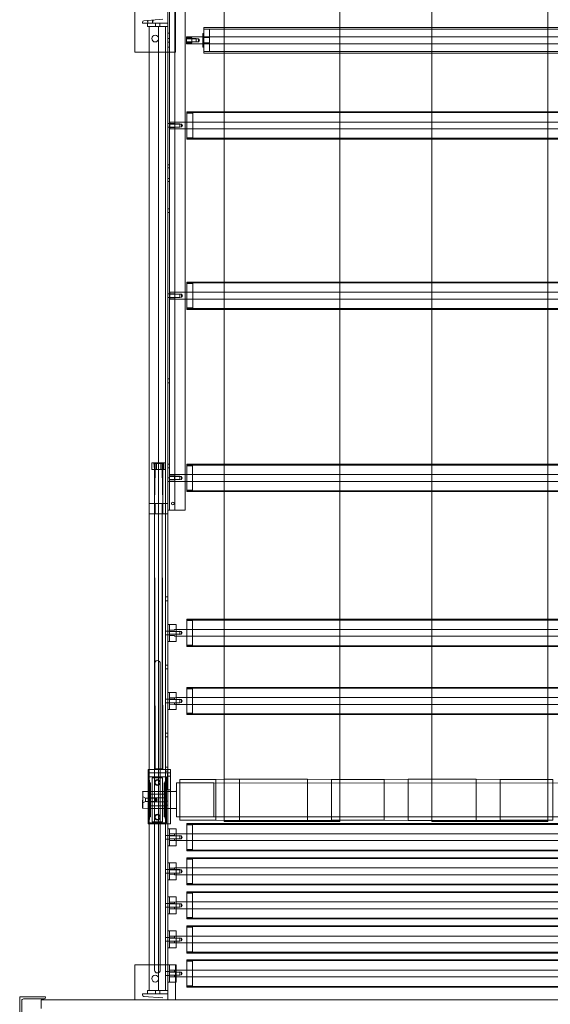
# Model space of a CAD drawing. Units: inches. Extents: x 2016 to 55994, y -12991 to 33869.
# Drawn here: x 23852 to 23913, y -1428 to -1314 of the extents above; entities that cross this region are included whole.
import ezdxf

# ---------------------------------------------------------------- set-up
doc = ezdxf.new("R2010")
doc.units = ezdxf.units.IN
doc.header["$MEASUREMENT"] = 0
for name, color, linetype, lineweight in [('__192_168_1_200_', 7, 'Continuous', 9), ('A-DOOR', 4, 'Continuous', 9), ('A-DOOR-FRAM', 4, 'Continuous', 15), ('BANDA', 7, 'Continuous', 9), ('CHAPA_AMARRE_41', 7, 'Continuous', 9), ('CHAPA_INFERIOR', 7, 'Continuous', 9), ('CHAPA_SOPORTE', 7, 'Continuous', 9), ('EJE', 7, 'Continuous', 9), ('EJE_APOYO', 7, 'Continuous', 9), ('KARTELA', 7, 'Continuous', 9), ('PATA_VERTICAL_03', 7, 'Continuous', 9), ('PATA_VERTICAL_TE', 7, 'Continuous', 9), ('PLETINA_BASE_PAT', 7, 'Continuous', 9), ('SNP_50', 7, 'Continuous', 9), ('TACO_ROSCADO_TEN', 7, 'Continuous', 9), ('TAPA', 7, 'Continuous', 9), ('TUBO', 7, 'Continuous', 9), ('TUBO_MOTRIZ', 7, 'Continuous', 9), ('TUERCA_HEXAGONAL', 7, 'Continuous', 9), ('UPN_120_MIR2', 7, 'Continuous', 9), ('XX1_201_048', 7, 'Continuous', 9), ('XX1_201_062_B', 7, 'Continuous', 9), ('XXX_101_043', 7, 'Continuous', 9)]:
    doc.layers.add(name, color=color, linetype=linetype, lineweight=lineweight)

# ---------------------------------------------------------------- blocks, each defined once
blk = doc.blocks.new('_WM_RU_Na - 2000 x 2800-2003041-A22_OVERALL EQUIPMENT LAYOUT')
at = {"layer": 'A-DOOR', "color": 10, "lineweight": 15}
for p, q in [((121, -8.625), (121, -7.625)), ((-121, -8.625), (121, -8.625))]:
    blk.add_line(p, q, dxfattribs=at)
at = {"layer": 'A-DOOR-FRAM', "color": 10}
for p, q in [((123.25, -6.1875), (123.25, -8.5625)), ((123.5, -9), (123.5, -6)), ((120.5, -8.9375), (120.5, -9)), ((120.5, -9), (123.5, -9)), ((123.0625, -8.75), (120.6875, -8.75))]:
    blk.add_line(p, q, dxfattribs=at)
for centre, start, end in [((120.6875, -8.9375), 90, 180), ((123.0625, -8.5625), 270, 0)]:
    blk.add_arc(centre, 0.1875, start, end, dxfattribs=at)

msp = doc.modelspace()

# ---------------------------------------------------------------- linework, layer by layer
at = {"layer": '__192_168_1_200_'}
for p, q in [((23868.9182687, -1385.9072991), (23868.9182687, -1383.9378749)), ((23868.9182687, -1384.7059503), (23868.7607148, -1384.7059503)), ((23868.7607148, -1385.1392237), (23868.9182687, -1385.1392237)), ((23868.9182687, -1392.5836474), (23868.7607148, -1392.5836474)), ((23868.9182687, -1393.7849962), (23868.9182687, -1391.8155719)), ((23868.7607148, -1393.0169207), (23868.9182687, -1393.0169207)), ((23868.9182687, -1408.3390415), (23868.7607148, -1408.3390415)), ((23868.9182687, -1409.5403903), (23868.9182687, -1407.570966)), ((23868.7607148, -1408.7723148), (23868.9182687, -1408.7723148)), ((23868.9182687, -1413.4792388), (23868.9182687, -1411.5098145)), ((23868.9182687, -1412.27789), (23868.7607148, -1412.27789)), ((23868.7607148, -1412.7111633), (23868.9182687, -1412.7111633)), ((23868.9182687, -1416.2167385), (23868.7607148, -1416.2167385)), ((23868.9182687, -1417.4180873), (23868.9182687, -1415.448663)), ((23868.7607148, -1416.6500118), (23868.9182687, -1416.6500118)), ((23868.9182687, -1421.3569358), (23868.9182687, -1419.3875116)), ((23868.9182687, -1420.155587), (23868.7607148, -1420.155587)), ((23868.7607148, -1420.5888604), (23868.9182687, -1420.5888604)), ((23868.9182687, -1425.2957843), (23868.9182687, -1423.3263601)), ((23868.9182687, -1424.0944355), (23868.7607148, -1424.0944355)), ((23868.7607148, -1424.5277089), (23868.9182687, -1424.5277089))]:
    msp.add_line(p, q, dxfattribs=at)
at = {"layer": '__192_168_1_200_', "flags": 128}
for points in [[(23869.7060384, -1383.9378749), (23869.7060384, -1385.9072991), (23868.9576572, -1385.9072991), (23868.7607148, -1385.9072991), (23868.7607148, -1383.9378749), (23868.9576572, -1383.9378749)], [(23869.7060384, -1391.8155719), (23869.7060384, -1393.7849962), (23868.9576572, -1393.7849962), (23868.7607148, -1393.7849962), (23868.7607148, -1391.8155719), (23868.9576572, -1391.8155719)], [(23869.7060384, -1407.570966), (23869.7060384, -1409.5403903), (23868.9576572, -1409.5403903), (23868.7607148, -1409.5403903), (23868.7607148, -1407.570966), (23868.9576572, -1407.570966)], [(23869.7060384, -1411.5098145), (23869.7060384, -1413.4792388), (23868.9576572, -1413.4792388), (23868.7607148, -1413.4792388), (23868.7607148, -1411.5098145), (23868.9576572, -1411.5098145)], [(23869.7060384, -1415.448663), (23869.7060384, -1417.4180873), (23868.9576572, -1417.4180873), (23868.7607148, -1417.4180873), (23868.7607148, -1415.448663), (23868.9576572, -1415.448663)], [(23869.7060384, -1419.3875116), (23869.7060384, -1421.3569358), (23868.9576572, -1421.3569358), (23868.7607148, -1421.3569358), (23868.7607148, -1419.3875116), (23868.9576572, -1419.3875116)], [(23869.7060384, -1423.3263601), (23869.7060384, -1425.2957843), (23868.9576572, -1425.2957843), (23868.7607148, -1425.2957843), (23868.7607148, -1423.3263601), (23868.9576572, -1423.3263601)]]:
    msp.add_lwpolyline(points, close=True, dxfattribs=at)
at = {"layer": 'BANDA'}
for p, q in [((23875.2598148, -1406.6502741), (23888.6518998, -1406.6502741)), ((23899.2867908, -1406.6502741), (23912.6788758, -1406.6502741))]:
    msp.add_line(p, q, dxfattribs=at)
at = {"layer": 'BANDA', "flags": 128}
for points in [[(23888.6518998, -1406.7290511), (23875.2598148, -1406.7290509), (23875.2598148, -1404.2279964), (23875.2598148, -113.3727483), (23875.2598148, -110.6949505), (23888.6518998, -110.6949507), (23888.6518998, -113.3727483), (23888.6518998, -1404.2279964), (23888.6518998, -1406.7290509)], [(23912.6788758, -1406.7290511), (23899.2867908, -1406.7290509), (23899.2867908, -1404.2279964), (23899.2867908, -113.3727483), (23899.2867908, -110.6949505), (23912.6788758, -110.6949507), (23912.6788758, -113.3727483), (23912.6788758, -1404.2279964), (23912.6788758, -1406.7290509)]]:
    msp.add_lwpolyline(points, dxfattribs=at)
at = {"layer": 'CHAPA_AMARRE_41'}
for p, q in [((23867.3230351, -1314.4171985), (23867.3230351, -1314.8110834)), ((23867.8350854, -1314.8110834), (23867.8350854, -1314.4171985)), ((23867.3230351, -1426.2804965), (23867.3230351, -1426.6743813)), ((23867.8350854, -1426.6743813), (23867.8350854, -1426.2804965))]:
    msp.add_line(p, q, dxfattribs=at)
at = {"layer": 'CHAPA_AMARRE_41', "flags": 128}
for points in [[(23866.3974057, -1314.4171985), (23866.3974057, -1314.8110834), (23868.7607148, -1314.8110834)], [(23866.3974057, -1426.6743813), (23866.3974057, -1426.2804965), (23868.7607148, -1426.2804965), (23868.7607148, -1426.6743813)]]:
    msp.add_lwpolyline(points, dxfattribs=at)
at = {"layer": 'CHAPA_INFERIOR'}
for p, q in [((23866.4761826, -1401.5720997), (23866.4761826, -1401.1112544)), ((23869.0364342, -1403.0806787), (23869.0364342, -1403.2461103)), ((23869.0364342, -1403.2461103), (23869.0364342, -1405.2155346))]:
    msp.add_line(p, q, dxfattribs=at)
at = {"layer": 'CHAPA_INFERIOR', "flags": 128}
msp.add_lwpolyline([(23869.0364342, -1405.2155346), (23869.0364342, -1407.0195272), (23866.4761826, -1407.0195272), (23866.4761826, -1406.8895452)], dxfattribs=at)
at = {"layer": 'CHAPA_INFERIOR'}
for centre in [(23867.5396717, -1402.2298874), (23867.5396717, -1406.2317575)]:
    msp.add_circle(centre, 0.3348021, dxfattribs=at)
at = {"layer": 'CHAPA_SOPORTE', "flags": 128}
msp.add_lwpolyline([(23869.0364342, -1401.1112544), (23869.0364342, -1400.7173696), (23866.4761826, -1400.7173696), (23866.4761826, -1401.1112544)], close=True, dxfattribs=at)
at = {"layer": 'EJE'}
for p, q in [((23967.1531508, -1315.9927379), (23872.7783403, -1315.9927379)), ((23872.7783403, -1316.7805076), (23967.1531508, -1316.7805076)), ((23870.9467757, -1325.8398592), (23869.5484845, -1325.8398592)), ((23969.0241038, -1325.8398592), (23870.9467757, -1325.8398592)), ((23869.5484845, -1326.6276289), (23870.9467757, -1326.6276289)), ((23870.9467757, -1326.6276289), (23969.0241038, -1326.6276289)), ((23870.9467757, -1345.5341018), (23869.5484845, -1345.5341018)), ((23969.0241038, -1345.5341018), (23870.9467757, -1345.5341018)), ((23869.5484845, -1346.3218715), (23870.9467757, -1346.3218715)), ((23870.9467757, -1346.3218715), (23969.0241038, -1346.3218715)), ((23870.9270815, -1366.6069414), (23869.5484845, -1366.6069414)), ((23869.5484845, -1367.3947111), (23870.9270815, -1367.3947111)), ((23969.0044096, -1366.6069414), (23870.9270815, -1366.6069414)), ((23870.9270815, -1367.3947111), (23969.0044096, -1367.3947111)), ((23870.9270815, -1384.5287022), (23869.7060384, -1384.5287022)), ((23969.0044096, -1384.5287022), (23870.9270815, -1384.5287022)), ((23869.7060384, -1385.3164719), (23870.9270815, -1385.3164719)), ((23870.9270815, -1385.3164719), (23969.0044096, -1385.3164719)), ((23870.9270815, -1392.4063992), (23869.7060384, -1392.4063992)), ((23969.0044096, -1392.4063992), (23870.9270815, -1392.4063992)), ((23869.5287902, -1393.1941689), (23869.7060384, -1393.1941689)), ((23869.7060384, -1393.1941689), (23870.9270815, -1393.1941689)), ((23870.9270815, -1393.1941689), (23969.0044096, -1393.1941689)), ((23870.9270815, -1408.1617933), (23869.7060384, -1408.1617933)), ((23969.0044096, -1408.1617933), (23870.9270815, -1408.1617933)), ((23869.5287902, -1408.949563), (23869.7060384, -1408.949563)), ((23869.7060384, -1408.949563), (23870.9270815, -1408.949563)), ((23870.9270815, -1408.949563), (23969.0044096, -1408.949563)), ((23869.5287902, -1412.8884115), (23869.7060384, -1412.8884115)), ((23870.9270815, -1412.1006418), (23869.7060384, -1412.1006418)), ((23869.7060384, -1412.8884115), (23870.9270815, -1412.8884115)), ((23969.0044096, -1412.1006418), (23870.9270815, -1412.1006418)), ((23870.9270815, -1412.8884115), (23969.0044096, -1412.8884115)), ((23870.9270815, -1416.0394903), (23869.7060384, -1416.0394903)), ((23969.0044096, -1416.0394903), (23870.9270815, -1416.0394903)), ((23869.5287902, -1416.82726), (23869.7060384, -1416.82726)), ((23869.7060384, -1416.82726), (23870.9270815, -1416.82726)), ((23870.9270815, -1416.82726), (23969.0044096, -1416.82726)), ((23869.5287902, -1420.7661085), (23869.7060384, -1420.7661085)), ((23870.9270815, -1419.9783388), (23869.7060384, -1419.9783388)), ((23869.7060384, -1420.7661085), (23870.9270815, -1420.7661085)), ((23969.0044096, -1419.9783388), (23870.9270815, -1419.9783388)), ((23870.9270815, -1420.7661085), (23969.0044096, -1420.7661085)), ((23870.9270815, -1423.9171873), (23869.7060384, -1423.9171873)), ((23969.0044096, -1423.9171873), (23870.9270815, -1423.9171873)), ((23869.5287902, -1424.7049571), (23869.7060384, -1424.7049571)), ((23869.7060384, -1424.7049571), (23870.9270815, -1424.7049571)), ((23870.9270815, -1424.7049571), (23969.0044096, -1424.7049571))]:
    msp.add_line(p, q, dxfattribs=at)
at = {"layer": 'EJE', "flags": 128}
for points in [[(23870.9073872, -1316.1037886), (23871.5076677, -1316.1037886), (23871.5076677, -1316.6232536), (23870.9073872, -1316.6232536), (23870.9073872, -1316.1037886), (23870.9073872, -1315.9927379), (23872.7783403, -1315.9927379)], [(23870.9073872, -1316.2216638), (23872.2859842, -1316.2216638), (23872.2859842, -1316.5515818), (23870.9073872, -1316.5515818), (23872.0329132, -1316.5835652), (23872.0329132, -1316.1896804), (23870.9073872, -1316.149992), (23871.5076677, -1316.149992)], [(23872.2859842, -1316.5515818), (23872.3851016, -1316.3866228), (23872.2859842, -1316.2216638)], [(23872.7783403, -1316.7805076), (23870.9073872, -1316.7805076), (23870.9073872, -1316.6232536)], [(23871.5076677, -1316.6232536), (23871.5076677, -1316.6694569), (23870.9073872, -1316.6694569)], [(23869.5484845, -1326.470075), (23868.9576572, -1326.470075), (23868.9576572, -1325.9974132), (23868.9576572, -1325.8398592), (23869.5484845, -1325.8398592)], [(23868.9576572, -1326.4306865), (23870.1393118, -1326.4306865), (23870.1393118, -1326.0368017), (23868.9576572, -1325.9974132), (23869.5484845, -1325.9974132)], [(23869.5484845, -1326.6276289), (23868.9576572, -1326.6276289), (23868.9576572, -1326.470075), (23870.3362542, -1326.3987031), (23870.4353715, -1326.2337441), (23870.3362542, -1326.0687851)], [(23868.9576572, -1326.0687851), (23870.3362542, -1326.0687851), (23870.3362542, -1326.3987031)], [(23869.5484845, -1346.1643176), (23868.9576572, -1346.1643176), (23868.9576572, -1345.6916558), (23868.9576572, -1345.5341018), (23869.5484845, -1345.5341018)], [(23868.9576572, -1346.1249291), (23870.1393118, -1346.1249291), (23870.1393118, -1345.7310443), (23868.9576572, -1345.6916558), (23869.5484845, -1345.6916558)], [(23870.3362542, -1345.7630277), (23870.4353715, -1345.9279867), (23870.3362542, -1346.0929457), (23868.9576572, -1346.1643176), (23868.9576572, -1346.3218715), (23869.5484845, -1346.3218715)], [(23868.9576572, -1345.7630277), (23870.3362542, -1345.7630277), (23870.3362542, -1346.0929457)], [(23868.937963, -1367.1977687), (23870.1196175, -1367.1977687), (23870.1196175, -1366.8038838), (23868.937963, -1366.7644953), (23869.5287902, -1366.7644953), (23869.5287902, -1367.2371572), (23868.937963, -1367.2371572), (23868.937963, -1366.7644953), (23868.937963, -1366.6069414), (23869.5484845, -1366.6069414)], [(23870.3165599, -1366.8358673), (23870.4156773, -1367.0008263), (23870.3165599, -1367.1657852), (23868.937963, -1367.2371572), (23868.937963, -1367.3947111), (23869.5484845, -1367.3947111)], [(23868.937963, -1366.8358673), (23870.3165599, -1366.8358673), (23870.3165599, -1367.1657852)], [(23869.7060384, -1384.5287022), (23869.5287902, -1384.5287022), (23869.5287902, -1384.6074791), (23868.937963, -1384.6074791), (23868.937963, -1385.2376949), (23869.5287902, -1385.2376949), (23869.5287902, -1385.3164719), (23869.7060384, -1385.3164719)], [(23870.3165599, -1385.087546), (23870.4156773, -1384.922587), (23870.3165599, -1384.757628)], [(23868.937963, -1392.5997364), (23869.5287902, -1392.5997364), (23869.5287902, -1392.4063992)], [(23869.7060384, -1392.4063992), (23869.5287902, -1392.4186838), (23868.937963, -1392.4186838), (23868.937963, -1392.5997364), (23868.937963, -1393.1818844), (23869.5287902, -1393.1941689), (23869.5287902, -1393.1818844), (23869.5287902, -1393.0008317), (23868.937963, -1393.0008317), (23870.3165599, -1392.965243), (23870.4156773, -1392.8002841), (23870.3165599, -1392.6353251)], [(23868.937963, -1392.9972265), (23870.1196175, -1392.9972265), (23870.1196175, -1392.6033416), (23868.937963, -1392.6353251), (23870.3165599, -1392.6353251), (23870.3165599, -1392.965243)], [(23868.937963, -1408.3551305), (23869.5287902, -1408.3551305), (23869.5287902, -1408.1617933)], [(23869.7060384, -1408.1617933), (23869.5287902, -1408.1740778), (23868.937963, -1408.1740778), (23868.937963, -1408.3551305), (23868.937963, -1408.9372784), (23869.5287902, -1408.949563), (23869.5287902, -1408.9372784), (23869.5287902, -1408.7562258), (23868.937963, -1408.7562258), (23870.3165599, -1408.7206371), (23870.4156773, -1408.5556781), (23870.3165599, -1408.3907192)], [(23868.937963, -1408.7526206), (23870.1196175, -1408.7526206), (23870.1196175, -1408.3587357), (23868.937963, -1408.3907192), (23870.3165599, -1408.3907192), (23870.3165599, -1408.7206371)], [(23868.937963, -1412.6914691), (23870.1196175, -1412.6914691), (23870.1196175, -1412.2975842), (23868.937963, -1412.293979), (23869.5287902, -1412.293979), (23869.5287902, -1412.1006418), (23869.7060384, -1412.1006418)], [(23869.5287902, -1412.1129263), (23868.937963, -1412.1129263), (23868.937963, -1412.293979), (23868.937963, -1412.8761269), (23869.5287902, -1412.8884115), (23869.5287902, -1412.8761269), (23869.5287902, -1412.6950743), (23868.937963, -1412.6950743), (23870.3165599, -1412.6594856), (23870.4156773, -1412.4945266), (23870.3165599, -1412.3295677)], [(23868.937963, -1412.3295677), (23870.3165599, -1412.3295677), (23870.3165599, -1412.6594856)], [(23868.937963, -1416.2328275), (23869.5287902, -1416.2328275), (23869.5287902, -1416.0394903)], [(23869.7060384, -1416.0394903), (23869.5287902, -1416.0517749), (23868.937963, -1416.0517749), (23868.937963, -1416.2328275), (23868.937963, -1416.8149755), (23869.5287902, -1416.82726), (23869.5287902, -1416.8149755), (23869.5287902, -1416.6339228), (23868.937963, -1416.6339228), (23870.3165599, -1416.5983341), (23870.4156773, -1416.4333752), (23870.3165599, -1416.2684162)], [(23868.937963, -1416.6303176), (23870.1196175, -1416.6303176), (23870.1196175, -1416.2364327), (23868.937963, -1416.2684162), (23870.3165599, -1416.2684162), (23870.3165599, -1416.5983341)], [(23868.937963, -1420.171676), (23869.5287902, -1420.171676), (23869.5287902, -1419.9783388)], [(23869.7060384, -1419.9783388), (23869.5287902, -1419.9906234), (23868.937963, -1419.9906234), (23868.937963, -1420.171676), (23868.937963, -1420.753824), (23869.5287902, -1420.7661085), (23869.5287902, -1420.753824), (23869.5287902, -1420.5727713), (23868.937963, -1420.5727713), (23870.3165599, -1420.5371827), (23870.4156773, -1420.3722237), (23870.3165599, -1420.2072647)], [(23868.937963, -1420.5691661), (23870.1196175, -1420.5691661), (23870.1196175, -1420.1752813), (23868.937963, -1420.2072647), (23870.3165599, -1420.2072647), (23870.3165599, -1420.5371827)], [(23868.937963, -1424.1105245), (23869.5287902, -1424.1105245), (23869.5287902, -1423.9171873)], [(23869.7060384, -1423.9171873), (23869.5287902, -1423.9294719), (23868.937963, -1423.9294719), (23868.937963, -1424.1105245), (23868.937963, -1424.6926725), (23869.5287902, -1424.7049571), (23869.5287902, -1424.6926725), (23869.5287902, -1424.5116199), (23868.937963, -1424.5116199), (23870.3165599, -1424.4760312), (23870.4156773, -1424.3110722), (23870.3165599, -1424.1461132)], [(23868.937963, -1424.5080146), (23870.1196175, -1424.5080146), (23870.1196175, -1424.1141298), (23868.937963, -1424.1461132), (23870.3165599, -1424.1461132), (23870.3165599, -1424.4760312)]]:
    msp.add_lwpolyline(points, dxfattribs=at)
msp.add_lwpolyline([(23870.1196175, -1384.7256446), (23868.937963, -1384.757628), (23870.3165599, -1384.757628), (23870.3165599, -1385.087546), (23868.937963, -1385.087546), (23870.1196175, -1385.1195294)], close=True, dxfattribs=at)
at = {"layer": 'EJE_APOYO'}
for p, q in [((23868.6031608, -1403.2461103), (23866.5827234, -1403.2461103)), ((23869.6666499, -1403.2461103), (23868.6031608, -1403.2461103)), ((23866.5827234, -1405.2155346), (23868.6031608, -1405.2155346)), ((23868.6031608, -1405.2155346), (23869.6666499, -1405.2155346))]:
    msp.add_line(p, q, dxfattribs=at)
at = {"layer": 'EJE_APOYO', "flags": 128}
for points in [[(23870.1393118, -1402.2613982), (23869.7454269, -1402.2613982), (23869.7454269, -1406.2002467), (23870.1393118, -1406.2002467)], [(23870.1393118, -1402.2613982), (23874.0781603, -1402.2613982), (23874.0781603, -1406.2002467), (23870.1393118, -1406.2002467)], [(23866.5827234, -1405.2155346), (23865.8065784, -1405.1761461), (23865.8459669, -1403.2461103), (23865.8459669, -1405.2155346)], [(23866.5827234, -1403.2461103), (23865.8459669, -1403.2461103), (23865.8065784, -1403.2854988)], [(23865.8065784, -1403.8369376), (23866.1440769, -1404.0317924), (23866.1440769, -1404.4298525), (23865.8065784, -1404.6247073)], [(23867.3033408, -1404.0317924), (23866.1440769, -1404.0317924), (23867.3033408, -1403.9944915)], [(23867.3821178, -1404.0317924), (23867.3821178, -1404.4298525), (23867.5017071, -1404.2308225), (23867.3821178, -1404.0317924), (23867.3033408, -1403.9944915), (23867.3033408, -1404.4671534), (23866.1440769, -1404.4298525), (23867.3033408, -1404.4298525), (23867.3821178, -1404.4298525)]]:
    msp.add_lwpolyline(points, dxfattribs=at)
at = {"layer": 'EJE_APOYO'}
for centre, start, end in [((23869.6666499, -1403.1673334), 270, 0), ((23869.6666499, -1405.2943116), 0, 90)]:
    msp.add_arc(centre, 0.078777, start, end, dxfattribs=at)
at = {"layer": 'KARTELA'}
msp.add_line((23868.7213263, -1401.5051393), (23869.0364342, -1401.5051393), dxfattribs=at)
at = {"layer": 'KARTELA', "flags": 128}
msp.add_lwpolyline([(23868.7213263, -1401.1112544), (23868.7213263, -1403.0806787), (23869.0364342, -1403.0806787), (23869.0364342, -1401.1112544)], dxfattribs=at)
at = {"layer": 'PATA_VERTICAL_03'}
msp.add_line((23868.159023, -1427.1321243), (23865.9695646, -1426.9553801), dxfattribs=at)
at = {"layer": 'PATA_VERTICAL_03', "flags": 128}
msp.add_lwpolyline([(23865.8065784, -1426.7787066), (23865.8065784, -1426.6743813), (23868.7607148, -1426.6743813), (23868.7607148, -1427.375)], dxfattribs=at)
at = {"layer": 'PATA_VERTICAL_03'}
msp.add_arc((23865.9838266, -1426.7787066), 0.1772482, 180, 265.384800001, dxfattribs=at)
at = {"layer": 'PATA_VERTICAL_TE'}
msp.add_line((23865.9695646, -1314.1361998), (23868.159023, -1313.9594555), dxfattribs=at)
at = {"layer": 'PATA_VERTICAL_TE', "flags": 128}
for points in [[(23865.8065784, -1308.6132511), (23865.8065784, -1308.5089258), (23868.7607148, -1308.5089258), (23868.7607148, -1314.4171985), (23865.8065784, -1314.4171985), (23865.8065784, -1314.3128732)], [(23867.0276214, -1314.050788), (23866.9849834, -1314.4171985), (23866.9849834, -1314.05423)], [(23866.4400437, -1314.0982203), (23866.4400437, -1314.4171985), (23866.3974057, -1314.1016622)]]:
    msp.add_lwpolyline(points, dxfattribs=at)
at = {"layer": 'PATA_VERTICAL_TE'}
msp.add_arc((23865.9838266, -1314.3128732), 0.1772482, 94.615199999, 180, dxfattribs=at)
at = {"layer": 'PLETINA_BASE_PAT'}
for p, q in [((23868.7607148, -1423.3263601), (23866.5943481, -1423.3263601)), ((23869.6469557, -1425.2957843), (23869.6469557, -1423.3263601)), ((23869.6469557, -1427.375), (23869.6469557, -1425.2957843))]:
    msp.add_line(p, q, dxfattribs=at)
at = {"layer": 'PLETINA_BASE_PAT', "flags": 128}
for points in [[(23865.9247439, -1305.1609045), (23864.9203375, -1305.1609045), (23864.9203375, -1317.7652198), (23866.5943481, -1317.7652198)], [(23866.5943481, -1317.7652198), (23869.6469557, -1317.7652198), (23869.6469557, -1305.1609045), (23868.7607148, -1305.1609045)], [(23866.5943481, -1423.3263601), (23864.9203375, -1423.3263601), (23864.9203375, -1427.375)]]:
    msp.add_lwpolyline(points, dxfattribs=at)
at = {"layer": 'PLETINA_BASE_PAT'}
for centre in [(23867.2836466, -1316.1896804), (23867.2836466, -1424.9018995)]:
    msp.add_circle(centre, 0.3938849, dxfattribs=at)
at = {"layer": 'SNP_50'}
for p, q in [((23866.4761826, -1401.5720997), (23866.6069572, -1402.0058138)), ((23868.6031608, -1401.5720997), (23868.4723863, -1402.0058138)), ((23866.6633223, -1402.8522255), (23866.5827234, -1402.8522255)), ((23866.751902, -1402.8522255), (23866.6633223, -1402.8522255)), ((23868.4160212, -1402.8522255), (23868.3274414, -1402.8522255)), ((23868.6031608, -1402.8522255), (23868.4160212, -1402.8522255)), ((23868.6031608, -1403.2461103), (23866.5827234, -1403.2461103)), ((23866.5827234, -1405.2155346), (23868.6031608, -1405.2155346)), ((23866.5827234, -1405.6094194), (23866.6633223, -1405.6094194)), ((23866.6633223, -1405.6094194), (23866.751902, -1405.6094194)), ((23868.3274414, -1405.6094194), (23868.4160212, -1405.6094194)), ((23866.6069572, -1406.4558312), (23866.4761826, -1406.8895452)), ((23868.4723863, -1406.4558312), (23868.6031608, -1406.8895452))]:
    msp.add_line(p, q, dxfattribs=at)
at = {"layer": 'SNP_50', "flags": 128}
for points in [[(23868.4160212, -1405.6094194), (23868.6031608, -1405.6094194), (23868.6031608, -1402.8522255), (23868.6031608, -1401.5720997), (23866.4761826, -1401.5720997), (23866.4761826, -1403.2461103)], [(23866.5827234, -1402.2613982), (23866.751902, -1402.2613982), (23866.751902, -1406.2002467), (23866.5827234, -1406.2002467)], [(23868.4966201, -1402.2613982), (23868.3274414, -1402.2613982), (23868.3274414, -1406.2002467), (23868.4966201, -1406.2002467)], [(23866.4761826, -1405.2155346), (23866.4761826, -1404.880625), (23866.4761826, -1403.5810199), (23866.4761826, -1403.2461103)], [(23868.6031608, -1403.5218297), (23866.4761826, -1403.5612182), (23868.6031608, -1403.5612182)], [(23868.6031608, -1403.9551031), (23866.4761826, -1403.9944915), (23868.6031608, -1403.9944915)], [(23868.6031608, -1404.5065418), (23866.4761826, -1404.4671534), (23868.6031608, -1404.4671534)], [(23868.6031608, -1404.9004267), (23866.4761826, -1404.9398152), (23868.6031608, -1404.9398152)], [(23868.6031608, -1405.6094194), (23868.6031608, -1406.8895452), (23866.4761826, -1406.8895452), (23866.4761826, -1405.2155346)]]:
    msp.add_lwpolyline(points, dxfattribs=at)
at = {"layer": 'SNP_50'}
for centre in [(23867.5396717, -1402.2298874), (23867.5396717, -1406.2317575)]:
    msp.add_circle(centre, 0.2724698, dxfattribs=at)
for centre in [(23867.5396717, -1402.2298874), (23867.5396717, -1406.2317575)]:
    msp.add_arc(centre, 0.3151079, 165.000000001, 105, dxfattribs=at)
for centre, major_axis, start_param, end_param in [((23866.5827234, -1404.2308225), (0, 1.9694243), 2.0943951024, 7.3303828584), ((23866.5827234, -1404.2308225), (0, 1.378597), 2.3663992803, 6.2831853072), ((23866.5827234, -1404.2308225), (0, 1.378597), 0, 0.7751933733), ((23866.5827234, -1404.2308225), (0, 2.2648379), 3.3294100167, 6.0953679441), ((23868.4966201, -1404.2308225), (0, 2.2648379), 0.1878173631, 2.9537752905), ((23868.4966201, -1404.2308225), (0, 1.9694243), 5.487786477, 10.220176791), ((23868.4966201, -1404.2308225), (0, 1.9694243), 5.048634769, 5.487786477), ((23866.5827234, -1404.2308225), (0, 1.9694243), 1.0471975512, 1.2345505382), ((23866.5827234, -1404.2308225), (0, 1.378597), 0.7751933733, 2.3663992803), ((23866.5827234, -1404.2308225), (0, 0.9847121), 0, 3.1415926536), ((23866.5827234, -1404.2308225), (0, 0.9847121), 3.1415926536, 6.2831853072), ((23866.5827234, -1404.2308225), (0, 1.9694243), 1.9070421154, 2.0943951024), ((23868.4966201, -1404.2308225), (0, 1.9694243), 3.9369914838, 4.3761431918)]:
    msp.add_ellipse(centre, major_axis=major_axis, ratio=0.0573065903, start_param=start_param, end_param=end_param, dxfattribs=at)
at = {"layer": 'TACO_ROSCADO_TEN', "flags": 128}
for points in [[(23868.7607148, -1369.9549626), (23866.5943481, -1369.9549626), (23866.5943481, -1371.1366172), (23868.7607148, -1371.1366172), (23868.7607148, -1370.7427323)], [(23867.2048696, -1371.1366172), (23867.2688365, -1369.9549626), (23867.2688365, -1371.1366172)], [(23868.0862264, -1371.1366172), (23868.0862264, -1369.9549626), (23868.1501933, -1371.1366172)]]:
    msp.add_lwpolyline(points, dxfattribs=at)
at = {"layer": 'TAPA'}
for p, q in [((23873.56611, -1316.0739767), (23872.7783403, -1316.0739767)), ((23872.7783403, -1316.6992689), (23873.56611, -1316.6992689)), ((23871.61638, -1325.8398592), (23870.9467757, -1325.8398592)), ((23870.9467757, -1326.6276289), (23871.61638, -1326.6276289)), ((23871.61638, -1345.5341018), (23870.9467757, -1345.5341018)), ((23870.9467757, -1346.3218715), (23871.61638, -1346.3218715)), ((23871.5966857, -1366.6069414), (23870.9270815, -1366.6069414)), ((23870.9270815, -1367.3947111), (23871.5966857, -1367.3947111)), ((23871.5966857, -1384.5287022), (23870.9270815, -1384.5287022)), ((23870.9270815, -1385.3164719), (23871.5966857, -1385.3164719)), ((23871.5966857, -1392.4063992), (23870.9270815, -1392.4063992)), ((23870.9270815, -1393.1941689), (23871.5966857, -1393.1941689)), ((23871.5966857, -1408.1617933), (23870.9270815, -1408.1617933)), ((23870.9270815, -1408.949563), (23871.5966857, -1408.949563)), ((23871.5966857, -1412.1006418), (23870.9270815, -1412.1006418)), ((23870.9270815, -1412.8884115), (23871.5966857, -1412.8884115)), ((23871.5966857, -1416.0394903), (23870.9270815, -1416.0394903)), ((23870.9270815, -1416.82726), (23871.5966857, -1416.82726)), ((23871.5966857, -1419.9783388), (23870.9270815, -1419.9783388)), ((23870.9270815, -1420.7661085), (23871.5966857, -1420.7661085)), ((23871.5966857, -1423.9171873), (23870.9270815, -1423.9171873)), ((23870.9270815, -1424.7049571), (23871.5966857, -1424.7049571))]:
    msp.add_line(p, q, dxfattribs=at)
at = {"layer": 'TAPA', "flags": 128}
for points in [[(23872.8965057, -1315.0868028), (23873.56611, -1315.0868028), (23873.56611, -1317.6864428), (23872.8965057, -1317.6864428)], [(23872.8965057, -1315.5988531), (23872.7783403, -1315.5988531), (23872.7783403, -1317.1743925), (23872.8965057, -1317.1743925)], [(23870.9467757, -1324.8157586), (23871.61638, -1324.8157586), (23871.61638, -1327.6517296), (23870.9467757, -1327.6517296)], [(23870.9467757, -1344.5100012), (23871.61638, -1344.5100012), (23871.61638, -1347.3459721), (23870.9467757, -1347.3459721)], [(23870.9270815, -1365.5828408), (23871.5966857, -1365.5828408), (23871.5966857, -1368.4188117), (23870.9270815, -1368.4188117)], [(23870.9270815, -1383.5046015), (23871.5966857, -1383.5046015), (23871.5966857, -1386.3405725), (23870.9270815, -1386.3405725)], [(23870.9270815, -1391.3822986), (23871.5966857, -1391.3822986), (23871.5966857, -1394.2182695), (23870.9270815, -1394.2182695)], [(23870.9270815, -1407.1376927), (23871.5966857, -1407.1376927), (23871.5966857, -1409.9736636), (23870.9270815, -1409.9736636)], [(23870.9270815, -1411.0765412), (23871.5966857, -1411.0765412), (23871.5966857, -1413.9125121), (23870.9270815, -1413.9125121)], [(23870.9270815, -1415.0153897), (23871.5966857, -1415.0153897), (23871.5966857, -1417.8513606), (23870.9270815, -1417.8513606)], [(23870.9270815, -1418.9542382), (23871.5966857, -1418.9542382), (23871.5966857, -1421.7902091), (23870.9270815, -1421.7902091)], [(23870.9270815, -1422.8930867), (23871.5966857, -1422.8930867), (23871.5966857, -1425.7290577), (23870.9270815, -1425.7290577)]]:
    msp.add_lwpolyline(points, dxfattribs=at)
at = {"layer": 'TUBO'}
for p, q in [((23967.0349853, -1315.0868028), (23872.8965057, -1315.0868028)), ((23888.6518998, -1314.8898604), (23875.2598148, -1314.8898604)), ((23899.2867908, -1314.8898604), (23888.6518998, -1314.8898604)), ((23912.6788758, -1314.8898604), (23899.2867908, -1314.8898604)), ((23923.3137668, -1314.8898604), (23912.6788758, -1314.8898604)), ((23872.8965057, -1317.6864428), (23967.0349853, -1317.6864428)), ((23875.2598148, -1317.8833852), (23888.6518998, -1317.8833852)), ((23888.6518998, -1317.8833852), (23899.2867908, -1317.8833852)), ((23899.2867908, -1317.8833852), (23912.6788758, -1317.8833852)), ((23912.6788758, -1317.8833852), (23923.3137668, -1317.8833852)), ((23969.0241038, -1324.7448594), (23870.9467757, -1324.7448594)), ((23888.6518998, -1324.6582047), (23875.2598148, -1324.6582047)), ((23899.2867908, -1324.6582047), (23888.6518998, -1324.6582047)), ((23912.6788758, -1324.6582047), (23899.2867908, -1324.6582047)), ((23923.3137668, -1324.6582047), (23912.6788758, -1324.6582047)), ((23870.9467757, -1327.7226288), (23969.0241038, -1327.7226288)), ((23875.2598148, -1327.8092835), (23888.6518998, -1327.8092835)), ((23888.6518998, -1327.8092835), (23899.2867908, -1327.8092835)), ((23899.2867908, -1327.8092835), (23912.6788758, -1327.8092835)), ((23912.6788758, -1327.8092835), (23923.3137668, -1327.8092835)), ((23969.0241038, -1344.4391019), (23870.9467757, -1344.4391019)), ((23888.6518998, -1344.3524473), (23875.2598148, -1344.3524473)), ((23899.2867908, -1344.3524473), (23888.6518998, -1344.3524473)), ((23912.6788758, -1344.3524473), (23899.2867908, -1344.3524473)), ((23923.3137668, -1344.3524473), (23912.6788758, -1344.3524473)), ((23870.9467757, -1347.4168714), (23969.0241038, -1347.4168714)), ((23875.2598148, -1347.5035261), (23888.6518998, -1347.5035261)), ((23888.6518998, -1347.5035261), (23899.2867908, -1347.5035261)), ((23899.2867908, -1347.5035261), (23912.6788758, -1347.5035261)), ((23912.6788758, -1347.5035261), (23923.3137668, -1347.5035261)), ((23969.0044096, -1365.5119415), (23870.9270815, -1365.5119415)), ((23888.6518998, -1365.4252868), (23875.2598148, -1365.4252868)), ((23899.2867908, -1365.4252868), (23888.6518998, -1365.4252868)), ((23912.6788758, -1365.4252868), (23899.2867908, -1365.4252868)), ((23923.3137668, -1365.4252868), (23912.6788758, -1365.4252868)), ((23870.9270815, -1368.489711), (23969.0044096, -1368.489711)), ((23875.2598148, -1368.5763657), (23888.6518998, -1368.5763657)), ((23888.6518998, -1368.5763657), (23899.2867908, -1368.5763657)), ((23899.2867908, -1368.5763657), (23912.6788758, -1368.5763657)), ((23912.6788758, -1368.5763657), (23923.3137668, -1368.5763657)), ((23969.0044096, -1383.4337023), (23870.9270815, -1383.4337023)), ((23888.6518998, -1383.3470476), (23875.2598148, -1383.3470476)), ((23899.2867908, -1383.3470476), (23888.6518998, -1383.3470476)), ((23912.6788758, -1383.3470476), (23899.2867908, -1383.3470476)), ((23923.3137668, -1383.3470476), (23912.6788758, -1383.3470476)), ((23870.9270815, -1386.4114718), (23969.0044096, -1386.4114718)), ((23875.2598148, -1386.4981264), (23888.6518998, -1386.4981264)), ((23888.6518998, -1386.4981264), (23899.2867908, -1386.4981264)), ((23899.2867908, -1386.4981264), (23912.6788758, -1386.4981264)), ((23912.6788758, -1386.4981264), (23923.3137668, -1386.4981264)), ((23969.0044096, -1391.3113993), (23870.9270815, -1391.3113993)), ((23888.6518998, -1391.2247446), (23875.2598148, -1391.2247446)), ((23899.2867908, -1391.2247446), (23888.6518998, -1391.2247446)), ((23912.6788758, -1391.2247446), (23899.2867908, -1391.2247446)), ((23923.3137668, -1391.2247446), (23912.6788758, -1391.2247446)), ((23870.9270815, -1394.2891688), (23969.0044096, -1394.2891688)), ((23875.2598148, -1394.3758235), (23888.6518998, -1394.3758235)), ((23888.6518998, -1394.3758235), (23899.2867908, -1394.3758235)), ((23899.2867908, -1394.3758235), (23912.6788758, -1394.3758235)), ((23912.6788758, -1394.3758235), (23923.3137668, -1394.3758235)), ((23969.0044096, -1407.0667934), (23870.9270815, -1407.0667934)), ((23870.9270815, -1410.0445629), (23969.0044096, -1410.0445629)), ((23969.0044096, -1411.0056419), (23870.9270815, -1411.0056419)), ((23870.9270815, -1413.9834114), (23969.0044096, -1413.9834114)), ((23969.0044096, -1414.9444904), (23870.9270815, -1414.9444904)), ((23870.9270815, -1417.9222599), (23969.0044096, -1417.9222599)), ((23969.0044096, -1418.8833389), (23870.9270815, -1418.8833389)), ((23870.9270815, -1421.8611084), (23969.0044096, -1421.8611084)), ((23969.0044096, -1422.8221875), (23870.9270815, -1422.8221875)), ((23870.9270815, -1425.7999569), (23969.0044096, -1425.7999569))]:
    msp.add_line(p, q, dxfattribs=at)
at = {"layer": 'TUBO', "flags": 128}
for points in [[(23875.2598148, -1314.8898604), (23872.8965057, -1314.8898604), (23872.8965057, -1317.8833852), (23875.2598148, -1317.8833852)], [(23875.2598148, -1324.6582047), (23870.9467757, -1324.6582047), (23870.9467757, -1327.8092835), (23875.2598148, -1327.8092835)], [(23875.2598148, -1344.3524473), (23870.9467757, -1344.3524473), (23870.9467757, -1347.5035261), (23875.2598148, -1347.5035261)], [(23875.2598148, -1365.4252868), (23870.9270815, -1365.4252868), (23870.9270815, -1368.5763657), (23875.2598148, -1368.5763657)], [(23875.2598148, -1383.3470476), (23870.9270815, -1383.3470476), (23870.9270815, -1386.4981264), (23875.2598148, -1386.4981264)], [(23875.2598148, -1391.2247446), (23870.9270815, -1391.2247446), (23870.9270815, -1394.3758235), (23875.2598148, -1394.3758235)]]:
    msp.add_lwpolyline(points, dxfattribs=at)
for points in [[(23969.0044096, -1410.1312175), (23870.9270815, -1410.1312175), (23870.9270815, -1406.9801387), (23969.0044096, -1406.9801387)], [(23969.0044096, -1414.0700661), (23870.9270815, -1414.0700661), (23870.9270815, -1410.9189872), (23969.0044096, -1410.9189872)], [(23969.0044096, -1418.0089146), (23870.9270815, -1418.0089146), (23870.9270815, -1414.8578358), (23969.0044096, -1414.8578358)], [(23969.0044096, -1421.9477631), (23870.9270815, -1421.9477631), (23870.9270815, -1418.7966843), (23969.0044096, -1418.7966843)], [(23969.0044096, -1425.8866116), (23870.9270815, -1425.8866116), (23870.9270815, -1422.7355328), (23969.0044096, -1422.7355328)]]:
    msp.add_lwpolyline(points, close=True, dxfattribs=at)
at = {"layer": 'TUBO_MOTRIZ'}
for p, q in [((23874.0781603, -1402.2613982), (23870.1393118, -1402.2613982)), ((23875.2598148, -1401.853446), (23874.2751027, -1401.8675133)), ((23877.0322967, -1401.8281249), (23875.2598148, -1401.853446)), ((23896.5295968, -1401.8281249), (23893.7724029, -1401.8675133)), ((23904.4072939, -1401.8281249), (23899.2867908, -1401.8281249)), ((23870.1393118, -1406.2002467), (23874.0781603, -1406.2002467)), ((23875.2598148, -1406.6081989), (23877.0322967, -1406.63352)), ((23893.7724029, -1406.5941316), (23896.5295968, -1406.63352)), ((23899.2867908, -1406.63352), (23904.4072939, -1406.63352))]:
    msp.add_line(p, q, dxfattribs=at)
at = {"layer": 'TUBO_MOTRIZ', "flags": 128}
for points in [[(23874.2751027, -1406.5941316), (23870.1393118, -1406.5941316), (23870.1393118, -1401.8675133), (23874.2751027, -1401.8675133), (23874.2751027, -1406.5941316), (23875.2598148, -1406.6081989)], [(23965.8533308, -1402.2810924), (23874.0781603, -1402.2613982), (23874.0781603, -1406.2002467), (23965.8533308, -1406.1805525)], [(23884.9099937, -1401.8281249), (23877.0322967, -1401.8281249), (23877.0322967, -1406.63352), (23884.9099937, -1406.63352)], [(23887.6671877, -1401.8675133), (23884.9099937, -1401.8281249), (23884.9099937, -1406.63352), (23887.6671877, -1406.5941316)], [(23888.6518998, -1401.8675133), (23887.6671877, -1401.8675133), (23887.6671877, -1406.5941316), (23888.6518998, -1406.5941316)], [(23888.6518998, -1401.8675133), (23893.7724029, -1401.8675133), (23893.7724029, -1406.5941316), (23888.6518998, -1406.5941316)], [(23899.2867908, -1401.8281249), (23896.5295968, -1401.8281249), (23896.5295968, -1406.63352), (23899.2867908, -1406.63352)], [(23907.1644878, -1401.8675133), (23904.4072939, -1401.8281249), (23904.4072939, -1406.63352), (23907.1644878, -1406.5941316)], [(23912.6788758, -1401.8675133), (23907.1644878, -1401.8675133), (23907.1644878, -1406.5941316), (23912.6788758, -1406.5941316)], [(23912.6788758, -1401.8675133), (23913.269703, -1401.8675133), (23913.269703, -1406.5941316), (23912.6788758, -1406.5941316)]]:
    msp.add_lwpolyline(points, dxfattribs=at)
at = {"layer": 'TUERCA_HEXAGONAL'}
for p, q in [((23867.9161104, -1365.2677329), (23867.9161104, -1366.0161141)), ((23868.2253429, -1365.2677329), (23868.2253429, -1366.0161141))]:
    msp.add_line(p, q, dxfattribs=at)
at = {"layer": 'TUERCA_HEXAGONAL', "flags": 128}
for points in [[(23867.4389524, -1366.0161141), (23866.9106445, -1366.0161141), (23866.9106445, -1365.2677329), (23867.4389524, -1365.2677329)], [(23867.1297199, -1365.2677329), (23867.2048696, -1366.0161141), (23867.2688365, -1365.2677329), (23867.2688365, -1366.0161141)], [(23868.0862264, -1366.0161141), (23868.0862264, -1365.2677329), (23868.1501933, -1366.0161141)]]:
    msp.add_lwpolyline(points, dxfattribs=at)
msp.add_lwpolyline([(23867.4389524, -1366.0161141), (23867.4389524, -1365.2677329), (23868.2253429, -1365.2677329), (23868.4444184, -1365.2677329), (23868.4444184, -1366.0161141), (23868.2253429, -1366.0161141)], close=True, dxfattribs=at)
at = {"layer": 'UPN_120_MIR2'}
for p, q in [((23866.5943481, -1314.8110834), (23866.5943481, -1369.9549626)), ((23868.4849954, -1314.8110834), (23868.4849954, -1426.2804965)), ((23866.5943481, -1371.1366172), (23866.5943481, -1400.7173696)), ((23868.7607148, -1371.1366172), (23868.7607148, -1383.9378749)), ((23868.7607148, -1380.7671018), (23868.4849954, -1380.7671018)), ((23868.4849954, -1381.2003752), (23868.7607148, -1381.2003752)), ((23868.7607148, -1384.7059503), (23868.4849954, -1384.7059503)), ((23868.4849954, -1385.1392237), (23868.7607148, -1385.1392237)), ((23868.7607148, -1385.9072991), (23868.7607148, -1391.8155719)), ((23867.8744739, -1407.0195272), (23867.8744739, -1388.4675507)), ((23868.7607148, -1388.6447989), (23868.4849954, -1388.6447989)), ((23868.4849954, -1389.0780722), (23868.7607148, -1389.0780722)), ((23868.7607148, -1392.5836474), (23868.4849954, -1392.5836474)), ((23868.4849954, -1393.0169207), (23868.7607148, -1393.0169207)), ((23868.7607148, -1393.7849962), (23868.7607148, -1400.7173696)), ((23868.7607148, -1396.5224959), (23868.4849954, -1396.5224959)), ((23868.4849954, -1396.9557692), (23868.7607148, -1396.9557692)), ((23868.7607148, -1400.4613444), (23868.4849954, -1400.4613444)), ((23866.5943481, -1400.7173696), (23866.5943481, -1407.0195272)), ((23867.2048696, -1400.6582868), (23867.2048696, -1400.7173696)), ((23867.2048696, -1400.7173696), (23867.2048696, -1407.0195272)), ((23868.4849954, -1400.8946178), (23868.7607148, -1400.8946178)), ((23868.7607148, -1400.7173696), (23868.7607148, -1407.0195272)), ((23868.7607148, -1404.4001929), (23868.4849954, -1404.4001929)), ((23868.4849954, -1404.8334663), (23868.7607148, -1404.8334663)), ((23866.5943481, -1407.0195272), (23866.5943481, -1426.2804965)), ((23867.2048696, -1407.0195272), (23867.2048696, -1423.9171873)), ((23867.8744739, -1423.9171873), (23867.8744739, -1407.0195272)), ((23868.7607148, -1407.0195272), (23868.7607148, -1407.570966)), ((23868.7607148, -1408.3390415), (23868.4849954, -1408.3390415)), ((23868.4849954, -1408.7723148), (23868.7607148, -1408.7723148)), ((23868.7607148, -1409.5403903), (23868.7607148, -1411.5098145)), ((23868.7607148, -1412.27789), (23868.4849954, -1412.27789)), ((23868.4849954, -1412.7111633), (23868.7607148, -1412.7111633)), ((23868.7607148, -1413.4792388), (23868.7607148, -1415.448663)), ((23868.7607148, -1416.2167385), (23868.4849954, -1416.2167385)), ((23868.4849954, -1416.6500118), (23868.7607148, -1416.6500118)), ((23868.7607148, -1417.4180873), (23868.7607148, -1419.3875116)), ((23868.7607148, -1420.155587), (23868.4849954, -1420.155587)), ((23868.4849954, -1420.5888604), (23868.7607148, -1420.5888604)), ((23868.7607148, -1421.3569358), (23868.7607148, -1423.3263601)), ((23868.7607148, -1424.0944355), (23868.4849954, -1424.0944355)), ((23868.4849954, -1424.5277089), (23868.7607148, -1424.5277089)), ((23868.7607148, -1425.2957843), (23868.7607148, -1426.2804965))]:
    msp.add_line(p, q, dxfattribs=at)
at = {"layer": 'UPN_120_MIR2', "flags": 128}
msp.add_lwpolyline([(23867.6775314, -1426.2804965), (23867.6775314, -1314.8110834), (23867.6775314, -1426.2804965), (23867.6775314, -1314.8110834)], close=True, dxfattribs=at)
at = {"layer": 'UPN_120_MIR2'}
for centre, start, end in [((23867.5396717, -1388.4675507), 0, 180), ((23867.5396717, -1423.9171873), 180, 0)]:
    msp.add_arc(centre, 0.3348021, start, end, dxfattribs=at)
at = {"layer": 'XX1_201_048', "flags": 128}
msp.add_lwpolyline([(23868.130499, -1401.6705709), (23868.130499, -1406.791074), (23866.9488445, -1406.791074), (23866.9488445, -1401.6705709)], close=True, dxfattribs=at)
at = {"layer": 'XX1_201_062_B', "flags": 128}
for points in [[(23867.2639523, -1365.2677329), (23867.2048696, -1365.3268156), (23867.2048696, -1366.0161141), (23867.2048696, -1365.3268156), (23868.1501933, -1365.3268156), (23868.1501933, -1366.0161141), (23868.0776988, -1365.3268156), (23868.0911105, -1365.2677329)], [(23867.2048696, -1366.0161141), (23867.2048696, -1369.9549626), (23867.2773641, -1366.0161141)], [(23868.0776988, -1366.0161141), (23868.1501933, -1369.9549626), (23868.1501933, -1366.0161141)], [(23867.2048696, -1369.9549626), (23867.2048696, -1371.1366172), (23867.2773641, -1369.9549626)], [(23868.0776988, -1369.9549626), (23868.1501933, -1371.1366172), (23868.1501933, -1369.9549626)], [(23867.2048696, -1400.6582868), (23867.2639523, -1400.7173696), (23867.2048696, -1371.1366172), (23867.2048696, -1400.6582868), (23868.1501933, -1400.6582868), (23868.0776988, -1371.1366172), (23868.0911105, -1400.7173696), (23868.1501933, -1400.6582868)]]:
    msp.add_lwpolyline(points, dxfattribs=at)
at = {"layer": 'XXX_101_043'}
for p, q in [((23868.9182687, -1311.6600046), (23868.9182687, -1370.7427323)), ((23868.9182687, -1315.5791588), (23868.7607148, -1315.5791588)), ((23868.9182687, -1316.1699861), (23868.7607148, -1316.1699861)), ((23868.7607148, -1316.6032595), (23868.9182687, -1316.6032595)), ((23868.7607148, -1317.1940867), (23868.9182687, -1317.1940867)), ((23868.9182687, -1326.0171074), (23868.7607148, -1326.0171074)), ((23868.7607148, -1326.4503808), (23868.9182687, -1326.4503808)), ((23870.730139, -1325.8398592), (23870.730139, -1326.6276289)), ((23870.730139, -1326.6276289), (23870.730139, -1345.5341018)), ((23868.9182687, -1330.7831141), (23868.7607148, -1330.7831141)), ((23868.7607148, -1331.1376105), (23868.9182687, -1331.1376105)), ((23868.9182687, -1332.3586535), (23868.7607148, -1332.3586535)), ((23868.7607148, -1332.7131499), (23868.9182687, -1332.7131499)), ((23868.9182687, -1335.8642287), (23868.7607148, -1335.8642287)), ((23868.7607148, -1336.2975021), (23868.9182687, -1336.2975021)), ((23868.9182687, -1345.71135), (23868.7607148, -1345.71135)), ((23870.730139, -1345.5341018), (23870.730139, -1346.3218715)), ((23868.7607148, -1346.1446234), (23868.9182687, -1346.1446234)), ((23870.730139, -1346.3218715), (23870.730139, -1366.6069414)), ((23868.9182687, -1355.5584713), (23868.7607148, -1355.5584713)), ((23868.7607148, -1355.9917446), (23868.9182687, -1355.9917446)), ((23868.9182687, -1365.4055926), (23868.7607148, -1365.4055926)), ((23868.7607148, -1365.8388659), (23868.9182687, -1365.8388659)), ((23868.9182687, -1366.981132), (23868.7607148, -1366.981132)), ((23868.7607148, -1367.4144054), (23868.9182687, -1367.4144054)), ((23870.730139, -1366.6069414), (23870.730139, -1367.3947111))]:
    msp.add_line(p, q, dxfattribs=at)
at = {"layer": 'XXX_101_043', "flags": 128}
for points in [[(23869.5484845, -1370.7427323), (23869.5484845, -1311.6600046), (23869.0364342, -1311.6600046), (23868.7607148, -1311.6600046)], [(23869.5484845, -1311.6600046), (23870.730139, -1311.6600046), (23870.730139, -1325.8398592)], [(23868.7607148, -1314.4171985), (23868.7607148, -1370.7427323), (23869.0364342, -1370.7427323), (23869.5484845, -1370.7427323), (23870.730139, -1370.7427323), (23870.730139, -1367.3947111)]]:
    msp.add_lwpolyline(points, dxfattribs=at)
at = {"layer": 'XXX_101_043'}
msp.add_circle((23869.3121536, -1369.9549626), 0.1614928, dxfattribs=at)

# ---------------------------------------------------------------- block references
at = {"lineweight": 9, "rotation": 180}
msp.add_blockref('_WM_RU_Na - 2000 x 2800-2003041-A22_OVERALL EQUIPMENT LAYOUT', (23975.1096248, -1436), dxfattribs=at)

doc.saveas('drawing.dxf')
